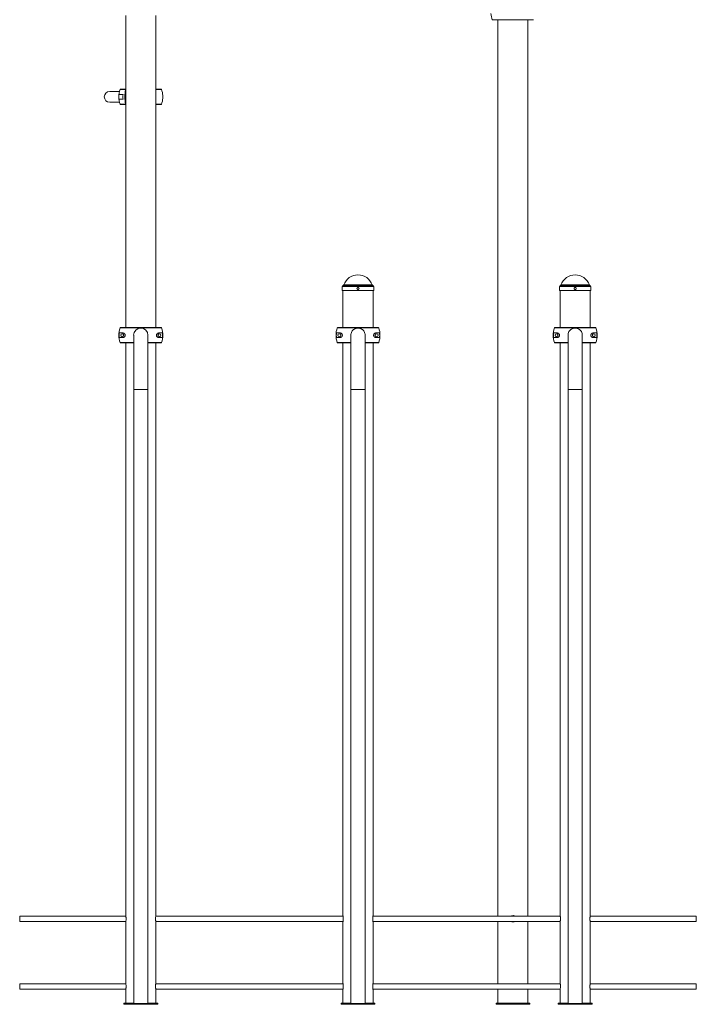
# Paper-space layout '_Справа' of a CAD drawing. Units: millimetres. Extents: x -1300 to 3642, y -2883 to 1744.
# Drawn here: x 1642 to 3642, y -2883 to 29 of the extents above; entities that cross this region are included whole.
import ezdxf

# ---------------------------------------------------------------- set-up
doc = ezdxf.new("R2010")
doc.units = ezdxf.units.MM

psp = doc.layouts.new('_Справа')

# ---------------------------------------------------------------- linework, layer by layer
at = {"color": 7, "linetype": 'Continuous', "lineweight": 15}
for p, q in [((1955.5, 41.2), (1955.5, -881.9)), ((2044.5, -881.9), (2044.5, 41.2)), ((3160.3, 28.2), (3039.7, 28.2)), ((3055.5, 28.2), (3055.5, -2622.3)), ((3144.5, -2622.3), (3144.5, 28.2)), ((1937, -183.3), (1908, -183.3)), ((1947.5, -192.5), (1936.3, -192.5)), ((1939.7, -176.8), (1955.5, -176.8)), ((2044.5, -176.8), (2060.3, -176.8)), ((1908, -215.3), (1937, -215.3)), ((1936.3, -206), (1947.5, -206)), ((1955.5, -221.8), (1939.7, -221.8)), ((2060.3, -221.8), (2044.5, -221.8)), ((2595.5, -760.3), (2595.5, -772.3)), ((2688.5, -772.3), (2595.5, -772.3)), ((2597.5, -772.3), (2597.5, -881.9)), ((2686.5, -881.9), (2686.5, -772.3)), ((2688.5, -772.3), (2688.5, -760.3)), ((3237.5, -760.3), (3237.5, -772.3)), ((3330.5, -772.3), (3237.5, -772.3)), ((3239.5, -772.3), (3239.5, -881.9)), ((3328.5, -881.9), (3328.5, -772.3)), ((3330.5, -772.3), (3330.5, -760.3)), ((1947, -897.7), (1936.2, -897.7)), ((2061.2, -882.6), (1938.8, -882.6)), ((1939.8, -881.9), (2060.2, -881.9)), ((2063.8, -897.7), (2053, -897.7)), ((2589, -897.7), (2578.2, -897.7)), ((2703.2, -882.6), (2580.8, -882.6)), ((2581.8, -881.9), (2702.2, -881.9)), ((2705.8, -897.7), (2695, -897.7)), ((3231, -897.7), (3220.2, -897.7)), ((3345.2, -882.6), (3222.8, -882.6)), ((3223.8, -881.9), (3344.2, -881.9)), ((3347.8, -897.7), (3337, -897.7)), ((1936.2, -911.2), (1947, -911.2)), ((1978.9, -926.9), (1939.8, -926.9)), ((1955.5, -926.9), (1955.5, -2621)), ((1978.9, -904.4), (1978.9, -2881.3)), ((2021.2, -2881.3), (2021.2, -904.4)), ((2060.2, -926.9), (2021.2, -926.9)), ((2044.5, -2621.1), (2044.5, -926.9)), ((2053, -911.2), (2063.8, -911.2)), ((2578.2, -911.2), (2589, -911.2)), ((2620.8, -926.9), (2581.8, -926.9)), ((2597.5, -926.9), (2597.5, -2621.1)), ((2620.8, -904.4), (2620.8, -2881.3)), ((2663.1, -2881.3), (2663.1, -904.4)), ((2702.2, -926.9), (2663.1, -926.9)), ((2686.5, -2621), (2686.5, -926.9)), ((2695, -911.2), (2705.8, -911.2)), ((3220.2, -911.2), (3231, -911.2)), ((3262.8, -926.9), (3223.8, -926.9)), ((3239.5, -926.9), (3239.5, -2621.1)), ((3262.8, -904.4), (3262.8, -2881.3)), ((3305.1, -2881.3), (3305.1, -904.4)), ((3344.2, -926.9), (3305.1, -926.9)), ((3328.5, -2621), (3328.5, -926.9)), ((3337, -911.2), (3347.8, -911.2)), ((1955.7, -2622.3), (1642, -2622.3)), ((1642, -2622.3), (1642, -2638.3)), ((1642, -2638.3), (1955.7, -2638.3)), ((1955.5, -2639.4), (1955.5, -2821)), ((2597.7, -2622.3), (2044.3, -2622.3)), ((2044.3, -2638.3), (2597.7, -2638.3)), ((2044.5, -2622.3), (2044.5, -2621.2)), ((2044.5, -2821.1), (2044.5, -2638.3)), ((2597.5, -2639.5), (2597.5, -2821.1)), ((3239.7, -2622.3), (2686.3, -2622.3)), ((2686.3, -2638.3), (3239.7, -2638.3)), ((2686.5, -2821), (2686.5, -2639.4)), ((3055.5, -2638.3), (3055.5, -2821)), ((3144.5, -2821), (3144.5, -2638.3)), ((3239.5, -2639.5), (3239.5, -2821.1)), ((3642, -2622.3), (3328.3, -2622.3)), ((3328.3, -2638.3), (3642, -2638.3)), ((3328.5, -2821), (3328.5, -2639.4)), ((3642, -2622.3), (3642, -2638.3)), ((1955.7, -2822.3), (1642, -2822.3)), ((1642, -2822.3), (1642, -2838.3)), ((2597.7, -2822.3), (2044.3, -2822.3)), ((3239.7, -2822.3), (2686.3, -2822.3)), ((3642, -2822.3), (3328.3, -2822.3)), ((3642, -2822.3), (3642, -2838.3)), ((1642, -2838.3), (1955.7, -2838.3)), ((1955.5, -2839.4), (1955.5, -2880.3)), ((2044.3, -2838.3), (2597.7, -2838.3)), ((2044.5, -2880.3), (2044.5, -2839.5)), ((2597.5, -2839.5), (2597.5, -2880.3)), ((2686.3, -2838.3), (3239.7, -2838.3)), ((2686.5, -2880.3), (2686.5, -2839.4)), ((3055.5, -2839.4), (3055.5, -2880.3)), ((3144.5, -2880.3), (3144.5, -2839.4)), ((3239.5, -2839.5), (3239.5, -2880.3)), ((3328.3, -2838.3), (3642, -2838.3)), ((3328.5, -2880.3), (3328.5, -2839.4)), ((1950, -2880.3), (1950, -2883.3)), ((1950, -2880.3), (1978.9, -2880.3)), ((1975, -2883.3), (1975, -2881.3)), ((2025, -2881.3), (1975, -2881.3)), ((2021.2, -2880.3), (2050, -2880.3)), ((2025, -2883.3), (2025, -2881.3)), ((2050, -2880.3), (2050, -2883.3)), ((2592, -2880.3), (2592, -2883.3)), ((2592, -2880.3), (2620.8, -2880.3)), ((2617, -2883.3), (2617, -2881.3)), ((2667, -2881.3), (2617, -2881.3)), ((2663.1, -2880.3), (2692, -2880.3)), ((2667, -2883.3), (2667, -2881.3)), ((2692, -2880.3), (2692, -2883.3)), ((3050, -2880.3), (3050, -2883.3)), ((3050, -2880.3), (3150, -2880.3)), ((3150, -2880.3), (3150, -2883.3)), ((3234, -2880.3), (3234, -2883.3)), ((3234, -2880.3), (3262.8, -2880.3)), ((3259, -2883.3), (3259, -2881.3)), ((3309, -2881.3), (3259, -2881.3)), ((3305.1, -2880.3), (3334, -2880.3)), ((3309, -2883.3), (3309, -2881.3)), ((3334, -2880.3), (3334, -2883.3)), ((2050, -2883.3), (1950, -2883.3)), ((2692, -2883.3), (2592, -2883.3)), ((3050, -2883.3), (3150, -2883.3)), ((3334, -2883.3), (3234, -2883.3))]:
    psp.add_line(p, q, dxfattribs=at)
at = {"color": 8, "linetype": 'Continuous', "lineweight": 15}
for p, q in [((3038.8, 28.9), (3141.9, 28.9)), ((3144.7, 28.9), (3161.2, 28.9)), ((1955.3, -177.4), (1938.8, -177.4)), ((2061.2, -177.4), (2044.5, -177.4)), ((1938.8, -221.1), (1955.3, -221.1)), ((2044.5, -221.1), (2061.2, -221.1)), ((2685.6, -756.8), (2598.4, -756.8)), ((2684.1, -755.5), (2599.9, -755.5)), ((3327.6, -756.8), (3240.4, -756.8)), ((3326.1, -755.5), (3241.9, -755.5)), ((2688.5, -760.3), (2595.5, -760.3)), ((3330.5, -760.3), (3237.5, -760.3)), ((1938.8, -926.2), (1978.9, -926.2)), ((2021.2, -926.2), (2061.2, -926.2)), ((2580.8, -926.2), (2620.8, -926.2)), ((2663.1, -926.2), (2703.2, -926.2)), ((3222.8, -926.2), (3262.8, -926.2)), ((3305.1, -926.2), (3345.2, -926.2)), ((1978.9, -1064.4), (2021.2, -1064.4)), ((2620.8, -1064.4), (2663.1, -1064.4)), ((3262.8, -1064.4), (3305.1, -1064.4))]:
    psp.add_line(p, q, dxfattribs=at)
at = {"color": 7, "linetype": 'Continuous', "lineweight": 15, "flags": 128}
for points in [[(2620.8, -904.4), (2621, -901.6), (2621.6, -898.9), (2622.5, -896.3), (2623.7, -893.8), (2625.2, -891.5), (2627, -889.4), (2629.1, -887.6), (2631.4, -886.1), (2633.9, -884.9), (2636.5, -884), (2639.2, -883.4), (2642, -883.3), (2644.8, -883.4), (2647.5, -884), (2650.1, -884.9), (2652.6, -886.1), (2654.9, -887.6), (2657, -889.4), (2658.8, -891.5), (2660.3, -893.8), (2661.5, -896.3), (2662.4, -898.9), (2663, -901.6), (2663.1, -904.4), (2663.1, -904.4)], [(3262.8, -904.4), (3263, -901.6), (3263.6, -898.9), (3264.5, -896.3), (3265.7, -893.8), (3267.2, -891.5), (3269, -889.4), (3271.1, -887.6), (3273.4, -886.1), (3275.9, -884.9), (3278.5, -884), (3281.2, -883.4), (3284, -883.3), (3286.8, -883.4), (3289.5, -884), (3292.1, -884.9), (3294.6, -886.1), (3296.9, -887.6), (3299, -889.4), (3300.8, -891.5), (3302.3, -893.8), (3303.5, -896.3), (3304.4, -898.9), (3305, -901.6), (3305.1, -904.4), (3305.1, -904.4)]]:
    psp.add_lwpolyline(points, dxfattribs=at)
at = {"color": 7, "linetype": 'Continuous', "lineweight": 15}
for centre in [(1945, -904.4), (2055, -904.4), (2587, -904.4), (2697, -904.4), (3229, -904.4), (3339, -904.4)]:
    psp.add_circle(centre, 4.5, dxfattribs=at)
for centre, radius, start, end in [((3100, 50.7), 65, 183.4732, 199.6296), ((3039.7, 29.2), 1, 199.6296, 270), ((3160.3, 29.2), 1, 270, 340.3704), ((1908, -199.3), 16, 90, 270), ((2000, -199.3), 65, 160.3704, 199.6296), ((1939.7, -177.8), 1, 90, 160.3704), ((2037.8, -199.3), 90.6, 175.7259, 184.2741), ((2042.9, -199.3), 90.3, 166.0016, 193.9984), ((2060.3, -177.8), 1, 19.6296, 90), ((2000, -199.3), 65, 3.4539, 19.6296), ((2000, -199.3), 65, 340.3704, 356.4725), ((1939.7, -220.8), 1, 199.6296, 270), ((2060.3, -220.8), 1, 270, 340.3704), ((2642, -770.4), 44.6, 19.5195, 160.4805), ((3284, -770.4), 44.6, 19.5195, 160.4805), ((2599, -760.3), 3.5, 100, 180), ((2598, -754.8), 2, 280, 340.4805), ((2686, -754.8), 2, 199.5195, 260), ((2685, -760.3), 3.5, 360, 80), ((3241, -760.3), 3.5, 100, 180), ((3240, -754.8), 2, 280, 340.4805), ((3328, -754.8), 2, 199.5195, 260), ((3327, -760.3), 3.5, 360, 80), ((2000, -904.4), 65, 160.3608, 199.6392), ((2000, -904.4), 64.1, 173.9597, 186.0403), ((2000, -904.4), 21.2, 0, 180), ((2000, -904.4), 65, 340.3608, 19.6392), ((2000, -904.4), 64.1, 353.9597, 6.0403), ((2642, -904.4), 65, 160.3608, 199.6392), ((2642, -904.4), 64.1, 173.9597, 186.0403), ((2642, -904.4), 65, 340.3608, 19.6392), ((2642, -904.4), 64.1, 353.9597, 6.0403), ((3284, -904.4), 65, 160.3608, 199.6392), ((3284, -904.4), 64.1, 173.9597, 186.0403), ((3284, -904.4), 65, 340.3608, 19.6392), ((3284, -904.4), 64.1, 353.9597, 6.0403)]:
    psp.add_arc(centre, radius, start, end, dxfattribs=at)
at = {"color": 8, "linetype": 'Continuous', "lineweight": 15}
psp.add_arc((1908, -199.3), 16, 90, 270, dxfattribs=at)
at = {"color": 7, "linetype": 'Continuous', "lineweight": 15}
for points, knots in [([(3141.9, 28.9), (3141.8, 28.7), (3141.7, 28.6), (3141.5, 28.3), (3141.3, 28.2), (3141.2, 28.2)], [0, 0, 0, 0, 0.5, 0.5, 1, 1, 1, 1]), ([(3144, 28.2), (3144.2, 28.2), (3144.3, 28.3), (3144.5, 28.5), (3144.6, 28.7), (3144.7, 28.9)], [0, 0, 0, 0, 0.5, 0.5, 1, 1, 1, 1]), ([(1936.3, -192.5), (1936.1, -192.5), (1936, -192.6), (1935.7, -192.9), (1935.6, -193.1), (1935.5, -193.4), (1935.4, -193.6), (1935.3, -194.1), (1935.3, -194.4), (1935.2, -195.1), (1935.1, -195.5), (1935.1, -196.2), (1935.1, -196.5), (1935, -197), (1935, -197.2), (1935, -197.8), (1935, -198.1), (1935, -198.6), (1935, -198.9), (1935, -199.5), (1935, -199.8), (1935, -200.4), (1935, -200.7), (1935, -201.2), (1935, -201.5), (1935.1, -202), (1935.1, -202.3), (1935.1, -202.9), (1935.2, -203.3), (1935.2, -203.9), (1935.3, -204), (1935.3, -204.3), (1935.3, -204.5), (1935.4, -204.8), (1935.5, -205.1), (1935.6, -205.4), (1935.7, -205.6), (1936, -205.9), (1936.1, -206), (1936.3, -206)], [0, 0, 0, 0, 0.125, 0.125, 0.1875, 0.1875, 0.25, 0.25, 0.3125, 0.3125, 0.375, 0.375, 0.40625, 0.40625, 0.4375, 0.4375, 0.46875, 0.46875, 0.5, 0.5, 0.53125, 0.53125, 0.5625, 0.5625, 0.59375, 0.59375, 0.625, 0.625, 0.6875, 0.6875, 0.71875, 0.71875, 0.75, 0.75, 0.8125, 0.8125, 0.875, 0.875, 1, 1, 1, 1]), ([(1955.5, -177), (1955.5, -177.1), (1955.4, -177.2), (1955.3, -177.3), (1955.3, -177.4)], [0, 0, 0, 0, 0.533418, 1, 1, 1, 1]), ([(2064.9, -195.3), (2064.9, -195.8), (2065, -197), (2065, -199.3), (2065, -201.6), (2064.9, -202.7), (2064.9, -203.2)], [0, 0, 0, 0, 0.208038, 0.516142, 0.781913, 1, 1, 1, 1]), ([(1955.3, -221.1), (1955.3, -221.2), (1955.4, -221.3), (1955.5, -221.4), (1955.5, -221.5)], [0, 0, 0, 0, 0.730554, 1, 1, 1, 1]), ([(2639, -766.6), (2639, -766.1), (2639, -765.9), (2639.1, -765.5), (2639.2, -765.3), (2639.3, -764.9), (2639.4, -764.7), (2639.6, -764.4), (2639.7, -764.3), (2640, -764), (2640.2, -763.9), (2640.5, -763.6), (2640.7, -763.6), (2641, -763.4), (2641.2, -763.3), (2641.6, -763.3), (2641.8, -763.3), (2642.2, -763.3), (2642.4, -763.3), (2642.8, -763.3), (2643, -763.4), (2643.3, -763.6), (2643.5, -763.6), (2643.8, -763.9), (2644, -764), (2644.3, -764.3), (2644.4, -764.4), (2644.6, -764.7), (2644.7, -764.9), (2644.8, -765.3), (2644.9, -765.5), (2645, -765.9), (2645, -766.1), (2645, -766.4), (2645, -766.6), (2644.9, -767), (2644.8, -767.2), (2644.7, -767.6), (2644.6, -767.8), (2644.4, -768.1), (2644.3, -768.2), (2644, -768.5), (2643.8, -768.6), (2643.5, -768.9), (2643.3, -768.9), (2643, -769.1), (2642.8, -769.2), (2642.4, -769.2), (2642.2, -769.3), (2641.8, -769.3), (2641.6, -769.2), (2641.2, -769.2), (2641, -769.1), (2640.7, -768.9), (2640.5, -768.9), (2640.2, -768.6), (2640, -768.5), (2639.7, -768.2), (2639.6, -768.1), (2639.4, -767.8), (2639.3, -767.6), (2639.1, -767), (2639, -766.6), (2639, -766.1)], [-0.0625, -0.0625, 0, 0, 0.03125, 0.03125, 0.0625, 0.0625, 0.09375, 0.09375, 0.125, 0.125, 0.15625, 0.15625, 0.1875, 0.1875, 0.21875, 0.21875, 0.25, 0.25, 0.28125, 0.28125, 0.3125, 0.3125, 0.34375, 0.34375, 0.375, 0.375, 0.40625, 0.40625, 0.4375, 0.4375, 0.46875, 0.46875, 0.5, 0.5, 0.53125, 0.53125, 0.5625, 0.5625, 0.59375, 0.59375, 0.625, 0.625, 0.65625, 0.65625, 0.6875, 0.6875, 0.71875, 0.71875, 0.75, 0.75, 0.78125, 0.78125, 0.8125, 0.8125, 0.84375, 0.84375, 0.875, 0.875, 0.90625, 0.90625, 0.9375, 0.9375, 1, 1, 1.03125, 1.03125]), ([(3281, -766.6), (3281, -766.1), (3281, -765.9), (3281.1, -765.5), (3281.2, -765.3), (3281.3, -764.9), (3281.4, -764.7), (3281.6, -764.4), (3281.7, -764.3), (3282, -764), (3282.2, -763.9), (3282.5, -763.6), (3282.7, -763.6), (3283, -763.4), (3283.2, -763.3), (3283.6, -763.3), (3283.8, -763.3), (3284.2, -763.3), (3284.4, -763.3), (3284.8, -763.3), (3285, -763.4), (3285.3, -763.6), (3285.5, -763.6), (3285.8, -763.9), (3286, -764), (3286.3, -764.3), (3286.4, -764.4), (3286.6, -764.7), (3286.7, -764.9), (3286.8, -765.3), (3286.9, -765.5), (3287, -765.9), (3287, -766.1), (3287, -766.4), (3287, -766.6), (3286.9, -767), (3286.8, -767.2), (3286.7, -767.6), (3286.6, -767.8), (3286.4, -768.1), (3286.3, -768.2), (3286, -768.5), (3285.8, -768.6), (3285.5, -768.9), (3285.3, -768.9), (3285, -769.1), (3284.8, -769.2), (3284.4, -769.2), (3284.2, -769.3), (3283.8, -769.3), (3283.6, -769.2), (3283.2, -769.2), (3283, -769.1), (3282.7, -768.9), (3282.5, -768.9), (3282.2, -768.6), (3282, -768.5), (3281.7, -768.2), (3281.6, -768.1), (3281.4, -767.8), (3281.3, -767.6), (3281.1, -767), (3281, -766.6), (3281, -766.1)], [-0.0625, -0.0625, 0, 0, 0.03125, 0.03125, 0.0625, 0.0625, 0.09375, 0.09375, 0.125, 0.125, 0.15625, 0.15625, 0.1875, 0.1875, 0.21875, 0.21875, 0.25, 0.25, 0.28125, 0.28125, 0.3125, 0.3125, 0.34375, 0.34375, 0.375, 0.375, 0.40625, 0.40625, 0.4375, 0.4375, 0.46875, 0.46875, 0.5, 0.5, 0.53125, 0.53125, 0.5625, 0.5625, 0.59375, 0.59375, 0.625, 0.625, 0.65625, 0.65625, 0.6875, 0.6875, 0.71875, 0.71875, 0.75, 0.75, 0.78125, 0.78125, 0.8125, 0.8125, 0.84375, 0.84375, 0.875, 0.875, 0.90625, 0.90625, 0.9375, 0.9375, 1, 1, 1.03125, 1.03125]), ([(1938.8, -882.6), (1938.9, -882.4), (1939, -882.2), (1939.3, -882), (1939.5, -881.9), (1939.8, -881.9)], [0, 0, 0, 0, 0.5, 0.5, 1, 1, 1, 1]), ([(1947, -911.2), (1947.7, -911.2), (1948.4, -911.1), (1949.4, -910.7), (1949.7, -910.6), (1950.4, -910.2), (1950.8, -910), (1951.4, -909.5), (1951.8, -909.2), (1952.4, -908.5), (1952.7, -908.1), (1953, -907.4), (1953.1, -907.2), (1953.4, -906.7), (1953.4, -906.4), (1953.6, -905.9), (1953.6, -905.6), (1953.7, -905), (1953.7, -904.7), (1953.8, -904.1), (1953.7, -903.8), (1953.7, -903.2), (1953.6, -903), (1953.5, -902.4), (1953.4, -902.1), (1953.2, -901.6), (1953.1, -901.4), (1952.7, -900.7), (1952.4, -900.3), (1951.9, -899.8), (1951.8, -899.6), (1951.5, -899.3), (1951.3, -899.2), (1950.8, -898.8), (1950.5, -898.6), (1949.8, -898.2), (1949.4, -898.1), (1948.4, -897.8), (1947.7, -897.7), (1947, -897.7)], [0, 0, 0, 0, 0.125, 0.125, 0.1875, 0.1875, 0.25, 0.25, 0.3125, 0.3125, 0.375, 0.375, 0.40625, 0.40625, 0.4375, 0.4375, 0.46875, 0.46875, 0.5, 0.5, 0.53125, 0.53125, 0.5625, 0.5625, 0.59375, 0.59375, 0.625, 0.625, 0.6875, 0.6875, 0.71875, 0.71875, 0.75, 0.75, 0.8125, 0.8125, 0.875, 0.875, 1, 1, 1, 1]), ([(2053, -897.7), (2052.3, -897.7), (2051.6, -897.8), (2050.6, -898.1), (2050.3, -898.2), (2049.6, -898.6), (2049.2, -898.8), (2048.6, -899.3), (2048.2, -899.6), (2047.6, -900.3), (2047.3, -900.7), (2047, -901.4), (2046.9, -901.6), (2046.6, -902.1), (2046.6, -902.4), (2046.4, -902.9), (2046.4, -903.2), (2046.3, -903.8), (2046.3, -904.1), (2046.2, -904.7), (2046.3, -905), (2046.3, -905.6), (2046.4, -905.8), (2046.5, -906.4), (2046.6, -906.7), (2046.8, -907.2), (2046.9, -907.4), (2047.3, -908.1), (2047.6, -908.5), (2048.1, -909), (2048.2, -909.2), (2048.5, -909.5), (2048.7, -909.6), (2049.2, -910), (2049.5, -910.2), (2050.2, -910.6), (2050.6, -910.7), (2051.6, -911.1), (2052.3, -911.2), (2053, -911.2)], [0, 0, 0, 0, 0.125, 0.125, 0.1875, 0.1875, 0.25, 0.25, 0.3125, 0.3125, 0.375, 0.375, 0.40625, 0.40625, 0.4375, 0.4375, 0.46875, 0.46875, 0.5, 0.5, 0.53125, 0.53125, 0.5625, 0.5625, 0.59375, 0.59375, 0.625, 0.625, 0.6875, 0.6875, 0.71875, 0.71875, 0.75, 0.75, 0.8125, 0.8125, 0.875, 0.875, 1, 1, 1, 1]), ([(2060.2, -881.9), (2060.5, -881.9), (2060.7, -882), (2061, -882.2), (2061.1, -882.4), (2061.2, -882.6)], [0, 0, 0, 0, 0.5, 0.5, 1, 1, 1, 1]), ([(2580.8, -882.6), (2580.9, -882.4), (2581, -882.2), (2581.3, -882), (2581.5, -881.9), (2581.8, -881.9)], [0, 0, 0, 0, 0.5, 0.5, 1, 1, 1, 1]), ([(2589, -911.2), (2589.7, -911.2), (2590.4, -911.1), (2591.4, -910.7), (2591.7, -910.6), (2592.4, -910.2), (2592.8, -910), (2593.4, -909.5), (2593.8, -909.2), (2594.4, -908.5), (2594.7, -908.1), (2595, -907.4), (2595.1, -907.2), (2595.4, -906.7), (2595.4, -906.4), (2595.6, -905.9), (2595.6, -905.6), (2595.7, -905), (2595.7, -904.7), (2595.8, -904.1), (2595.7, -903.8), (2595.7, -903.2), (2595.6, -903), (2595.5, -902.4), (2595.4, -902.1), (2595.2, -901.6), (2595.1, -901.4), (2594.7, -900.7), (2594.4, -900.3), (2593.9, -899.8), (2593.8, -899.6), (2593.5, -899.3), (2593.3, -899.2), (2592.8, -898.8), (2592.5, -898.6), (2591.8, -898.2), (2591.4, -898.1), (2590.4, -897.8), (2589.7, -897.7), (2589, -897.7)], [0, 0, 0, 0, 0.125, 0.125, 0.1875, 0.1875, 0.25, 0.25, 0.3125, 0.3125, 0.375, 0.375, 0.40625, 0.40625, 0.4375, 0.4375, 0.46875, 0.46875, 0.5, 0.5, 0.53125, 0.53125, 0.5625, 0.5625, 0.59375, 0.59375, 0.625, 0.625, 0.6875, 0.6875, 0.71875, 0.71875, 0.75, 0.75, 0.8125, 0.8125, 0.875, 0.875, 1, 1, 1, 1]), ([(2695, -897.7), (2694.3, -897.7), (2693.6, -897.8), (2692.6, -898.1), (2692.3, -898.2), (2691.6, -898.6), (2691.2, -898.8), (2690.6, -899.3), (2690.2, -899.6), (2689.6, -900.3), (2689.3, -900.7), (2689, -901.4), (2688.9, -901.6), (2688.6, -902.1), (2688.6, -902.4), (2688.4, -902.9), (2688.4, -903.2), (2688.3, -903.8), (2688.3, -904.1), (2688.2, -904.7), (2688.3, -905), (2688.3, -905.6), (2688.4, -905.8), (2688.5, -906.4), (2688.6, -906.7), (2688.8, -907.2), (2688.9, -907.4), (2689.3, -908.1), (2689.6, -908.5), (2690.1, -909), (2690.2, -909.2), (2690.5, -909.5), (2690.7, -909.6), (2691.2, -910), (2691.5, -910.2), (2692.2, -910.6), (2692.6, -910.7), (2693.6, -911.1), (2694.3, -911.2), (2695, -911.2)], [0, 0, 0, 0, 0.125, 0.125, 0.1875, 0.1875, 0.25, 0.25, 0.3125, 0.3125, 0.375, 0.375, 0.40625, 0.40625, 0.4375, 0.4375, 0.46875, 0.46875, 0.5, 0.5, 0.53125, 0.53125, 0.5625, 0.5625, 0.59375, 0.59375, 0.625, 0.625, 0.6875, 0.6875, 0.71875, 0.71875, 0.75, 0.75, 0.8125, 0.8125, 0.875, 0.875, 1, 1, 1, 1]), ([(2702.2, -881.9), (2702.5, -881.9), (2702.7, -882), (2703, -882.2), (2703.1, -882.4), (2703.2, -882.6)], [0, 0, 0, 0, 0.5, 0.5, 1, 1, 1, 1]), ([(3222.8, -882.6), (3222.9, -882.4), (3223, -882.2), (3223.3, -882), (3223.5, -881.9), (3223.8, -881.9)], [0, 0, 0, 0, 0.5, 0.5, 1, 1, 1, 1]), ([(3231, -911.2), (3231.7, -911.2), (3232.4, -911.1), (3233.4, -910.7), (3233.7, -910.6), (3234.4, -910.2), (3234.8, -910), (3235.4, -909.5), (3235.8, -909.2), (3236.4, -908.5), (3236.7, -908.1), (3237, -907.4), (3237.1, -907.2), (3237.4, -906.7), (3237.4, -906.4), (3237.6, -905.9), (3237.6, -905.6), (3237.7, -905), (3237.7, -904.7), (3237.8, -904.1), (3237.7, -903.8), (3237.7, -903.2), (3237.6, -903), (3237.5, -902.4), (3237.4, -902.1), (3237.2, -901.6), (3237.1, -901.4), (3236.7, -900.7), (3236.4, -900.3), (3235.9, -899.8), (3235.8, -899.6), (3235.5, -899.3), (3235.3, -899.2), (3234.8, -898.8), (3234.5, -898.6), (3233.8, -898.2), (3233.4, -898.1), (3232.4, -897.8), (3231.7, -897.7), (3231, -897.7)], [0, 0, 0, 0, 0.125, 0.125, 0.1875, 0.1875, 0.25, 0.25, 0.3125, 0.3125, 0.375, 0.375, 0.40625, 0.40625, 0.4375, 0.4375, 0.46875, 0.46875, 0.5, 0.5, 0.53125, 0.53125, 0.5625, 0.5625, 0.59375, 0.59375, 0.625, 0.625, 0.6875, 0.6875, 0.71875, 0.71875, 0.75, 0.75, 0.8125, 0.8125, 0.875, 0.875, 1, 1, 1, 1]), ([(3337, -897.7), (3336.3, -897.7), (3335.6, -897.8), (3334.6, -898.1), (3334.3, -898.2), (3333.6, -898.6), (3333.2, -898.8), (3332.6, -899.3), (3332.2, -899.6), (3331.6, -900.3), (3331.3, -900.7), (3331, -901.4), (3330.9, -901.6), (3330.6, -902.1), (3330.6, -902.4), (3330.4, -902.9), (3330.4, -903.2), (3330.3, -903.8), (3330.3, -904.1), (3330.2, -904.7), (3330.3, -905), (3330.3, -905.6), (3330.4, -905.8), (3330.5, -906.4), (3330.6, -906.7), (3330.8, -907.2), (3330.9, -907.4), (3331.3, -908.1), (3331.6, -908.5), (3332.1, -909), (3332.2, -909.2), (3332.5, -909.5), (3332.7, -909.6), (3333.2, -910), (3333.5, -910.2), (3334.2, -910.6), (3334.6, -910.7), (3335.6, -911.1), (3336.3, -911.2), (3337, -911.2)], [0, 0, 0, 0, 0.125, 0.125, 0.1875, 0.1875, 0.25, 0.25, 0.3125, 0.3125, 0.375, 0.375, 0.40625, 0.40625, 0.4375, 0.4375, 0.46875, 0.46875, 0.5, 0.5, 0.53125, 0.53125, 0.5625, 0.5625, 0.59375, 0.59375, 0.625, 0.625, 0.6875, 0.6875, 0.71875, 0.71875, 0.75, 0.75, 0.8125, 0.8125, 0.875, 0.875, 1, 1, 1, 1]), ([(3344.2, -881.9), (3344.5, -881.9), (3344.7, -882), (3345, -882.2), (3345.1, -882.4), (3345.2, -882.6)], [0, 0, 0, 0, 0.5, 0.5, 1, 1, 1, 1]), ([(1939.8, -926.9), (1939.5, -926.9), (1939.3, -926.8), (1939, -926.6), (1938.9, -926.4), (1938.8, -926.2)], [0, 0, 0, 0, 0.5, 0.5, 1, 1, 1, 1]), ([(2061.2, -926.2), (2061.1, -926.4), (2061, -926.6), (2060.7, -926.8), (2060.5, -926.9), (2060.2, -926.9)], [0, 0, 0, 0, 0.5, 0.5, 1, 1, 1, 1]), ([(2581.8, -926.9), (2581.5, -926.9), (2581.3, -926.8), (2581, -926.6), (2580.9, -926.4), (2580.8, -926.2)], [0, 0, 0, 0, 0.5, 0.5, 1, 1, 1, 1]), ([(2703.2, -926.2), (2703.1, -926.4), (2703, -926.6), (2702.7, -926.8), (2702.5, -926.9), (2702.2, -926.9)], [0, 0, 0, 0, 0.5, 0.5, 1, 1, 1, 1]), ([(3223.8, -926.9), (3223.5, -926.9), (3223.3, -926.8), (3223, -926.6), (3222.9, -926.4), (3222.8, -926.2)], [0, 0, 0, 0, 0.5, 0.5, 1, 1, 1, 1]), ([(3345.2, -926.2), (3345.1, -926.4), (3345, -926.6), (3344.7, -926.8), (3344.5, -926.9), (3344.2, -926.9)], [0, 0, 0, 0, 0.5, 0.5, 1, 1, 1, 1]), ([(2686.5, -2639.4), (2686.5, -2639.4), (2686.5, -2639.6), (2686.3, -2638.7), (2686, -2637), (2685.7, -2634.5), (2685.5, -2631.5), (2685.5, -2628.3), (2685.8, -2625.4), (2686.1, -2623), (2686.4, -2621.5), (2686.5, -2620.9), (2686.5, -2621), (2686.5, -2621)], [0, 0, 0, 0, 0.0336987, 0.138679, 0.2443831, 0.3520708, 0.4600001, 0.5659336, 0.6707757, 0.7770987, 0.8851815, 0.9925898, 1, 1, 1, 1]), ([(3328.5, -2639.4), (3328.5, -2639.4), (3328.5, -2639.6), (3328.3, -2638.7), (3328, -2637), (3327.7, -2634.5), (3327.5, -2631.5), (3327.5, -2628.3), (3327.8, -2625.4), (3328.1, -2623), (3328.4, -2621.5), (3328.5, -2620.9), (3328.5, -2621), (3328.5, -2621)], [0, 0, 0, 0, 0.033699, 0.138679, 0.244383, 0.352071, 0.46, 0.565934, 0.670776, 0.777099, 0.885181, 0.99259, 1, 1, 1, 1]), ([(1955.5, -2621), (1955.5, -2621.1), (1955.6, -2621.3), (1955.8, -2622.7), (1956.2, -2625), (1956.4, -2627.6), (1956.5, -2629.5), (1956.5, -2630.2)], [0, 0, 0, 0, 0.195999, 0.4063012, 0.6202694, 0.8366569, 1, 1, 1, 1]), ([(1956.5, -2630.2), (1956.5, -2631.3), (1956.4, -2633.3), (1956.1, -2636.1), (1955.8, -2638.2), (1955.5, -2639.4), (1955.5, -2639.4), (1955.5, -2639.4)], [0, 0, 0, 0, 0.211665, 0.423219, 0.637667, 0.8541, 1, 1, 1, 1]), ([(2044.5, -2639.5), (2044.5, -2639.4), (2044.4, -2639.2), (2044.1, -2637.6), (2043.8, -2635.3), (2043.5, -2632.4), (2043.5, -2629.3), (2043.7, -2626.3), (2044, -2623.7), (2044.3, -2621.9), (2044.5, -2621), (2044.5, -2621.1), (2044.5, -2621.1)], [0, 0, 0, 0, 0.105815, 0.211577, 0.318719, 0.4269, 0.533541, 0.638453, 0.744145, 0.851888, 0.959801, 1, 1, 1, 1]), ([(2597.5, -2621.1), (2597.5, -2621.1), (2597.5, -2620.9), (2597.7, -2621.8), (2598, -2623.5), (2598.3, -2626), (2598.5, -2629), (2598.5, -2632.2), (2598.2, -2635.1), (2597.9, -2637.5), (2597.6, -2639), (2597.5, -2639.6), (2597.5, -2639.5), (2597.5, -2639.5)], [0, 0, 0, 0, 0.033699, 0.138679, 0.244383, 0.352071, 0.46, 0.565934, 0.670776, 0.777099, 0.885181, 0.99259, 1, 1, 1, 1]), ([(3095.5, -2622.3), (3095.6, -2622.2), (3096.5, -2621.4), (3098.8, -2621), (3101.9, -2621), (3103.7, -2621.8), (3104.6, -2622.3)], [0, 0, 0, 0, 0.046986, 0.374755, 0.696611, 1, 1, 1, 1]), ([(3100, -2639.5), (3099, -2639.4), (3097.4, -2639.3), (3096.1, -2638.5), (3095.6, -2638.3)], [0, 0, 0, 0, 0.6637506, 1, 1, 1, 1]), ([(3098.9, -2639.3), (3099.6, -2639.5), (3100.5, -2639.6), (3101.3, -2639.4), (3101.5, -2639.3)], [0, 0, 0, 0, 0.793746, 1, 1, 1, 1]), ([(3104.4, -2638.3), (3103.8, -2638.6), (3102.4, -2639.4), (3100.8, -2639.5), (3100, -2639.5)], [0, 0, 0, 0, 0.491825, 1, 1, 1, 1]), ([(3239.5, -2621.1), (3239.5, -2621.1), (3239.5, -2620.9), (3239.7, -2621.8), (3240, -2623.5), (3240.3, -2626), (3240.5, -2629), (3240.5, -2632.2), (3240.2, -2635.1), (3239.9, -2637.5), (3239.6, -2639), (3239.5, -2639.6), (3239.5, -2639.5), (3239.5, -2639.5)], [0, 0, 0, 0, 0.0336987, 0.138679, 0.2443831, 0.3520708, 0.4600001, 0.5659336, 0.6707757, 0.7770987, 0.8851815, 0.9925898, 1, 1, 1, 1]), ([(1955.5, -2821), (1955.5, -2821.1), (1955.6, -2821.3), (1955.8, -2822.7), (1956.2, -2825), (1956.4, -2827.6), (1956.5, -2829.5), (1956.5, -2830.2)], [0, 0, 0, 0, 0.195999, 0.4063012, 0.6202694, 0.8366569, 1, 1, 1, 1]), ([(2044.5, -2839.5), (2044.5, -2839.4), (2044.4, -2839.2), (2044.1, -2837.6), (2043.8, -2835.3), (2043.5, -2832.4), (2043.5, -2829.3), (2043.7, -2826.3), (2044, -2823.7), (2044.3, -2821.9), (2044.5, -2821), (2044.5, -2821.1), (2044.5, -2821.1)], [0, 0, 0, 0, 0.105815, 0.211577, 0.318719, 0.4269, 0.533541, 0.638453, 0.744145, 0.851888, 0.959801, 1, 1, 1, 1]), ([(2597.5, -2821.1), (2597.5, -2821.1), (2597.5, -2820.9), (2597.7, -2821.8), (2598, -2823.5), (2598.3, -2826), (2598.5, -2829), (2598.5, -2832.2), (2598.2, -2835.1), (2597.9, -2837.5), (2597.6, -2839), (2597.5, -2839.6), (2597.5, -2839.5), (2597.5, -2839.5)], [0, 0, 0, 0, 0.033699, 0.138679, 0.244383, 0.352071, 0.46, 0.565934, 0.670776, 0.777099, 0.885181, 0.99259, 1, 1, 1, 1]), ([(2686.5, -2839.4), (2686.5, -2839.4), (2686.5, -2839.6), (2686.3, -2838.7), (2686, -2837), (2685.7, -2834.5), (2685.5, -2831.5), (2685.5, -2828.3), (2685.8, -2825.4), (2686.1, -2823), (2686.4, -2821.5), (2686.5, -2820.9), (2686.5, -2821), (2686.5, -2821)], [0, 0, 0, 0, 0.033699, 0.138679, 0.244383, 0.352071, 0.46, 0.565934, 0.670776, 0.777099, 0.885181, 0.99259, 1, 1, 1, 1]), ([(3055.5, -2821), (3055.5, -2821.1), (3055.5, -2821.2), (3055.7, -2822), (3055.7, -2822.3)], [0, 0, 0, 0, 0.6637506, 1, 1, 1, 1]), ([(3144.3, -2822.3), (3144.3, -2822), (3144.4, -2821.2), (3144.5, -2820.9), (3144.5, -2821), (3144.5, -2821)], [0, 0, 0, 0, 0.279979, 0.953531, 1, 1, 1, 1]), ([(3239.5, -2821.1), (3239.5, -2821.1), (3239.5, -2820.9), (3239.7, -2821.8), (3240, -2823.5), (3240.3, -2826), (3240.5, -2829), (3240.5, -2832.2), (3240.2, -2835.1), (3239.9, -2837.5), (3239.6, -2839), (3239.5, -2839.6), (3239.5, -2839.5), (3239.5, -2839.5)], [0, 0, 0, 0, 0.0336987, 0.138679, 0.2443831, 0.3520708, 0.4600001, 0.5659336, 0.6707757, 0.7770987, 0.8851815, 0.9925898, 1, 1, 1, 1]), ([(3328.5, -2839.4), (3328.5, -2839.4), (3328.5, -2839.6), (3328.3, -2838.7), (3328, -2837), (3327.7, -2834.5), (3327.5, -2831.5), (3327.5, -2828.3), (3327.8, -2825.4), (3328.1, -2823), (3328.4, -2821.5), (3328.5, -2820.9), (3328.5, -2821), (3328.5, -2821)], [0, 0, 0, 0, 0.0336987, 0.138679, 0.2443831, 0.3520708, 0.4600001, 0.5659336, 0.6707757, 0.7770987, 0.8851815, 0.9925898, 1, 1, 1, 1]), ([(1956.5, -2830.2), (1956.5, -2831.3), (1956.4, -2833.3), (1956.1, -2836.1), (1955.8, -2838.2), (1955.5, -2839.4), (1955.5, -2839.4), (1955.5, -2839.4)], [0, 0, 0, 0, 0.211665, 0.423219, 0.637667, 0.8541, 1, 1, 1, 1]), ([(3055.7, -2838.3), (3055.7, -2838.3), (3055.6, -2839.1), (3055.5, -2839.5), (3055.5, -2839.4), (3055.5, -2839.4)], [0, 0, 0, 0, 0.094566, 0.754256, 1, 1, 1, 1]), ([(3144.5, -2839.4), (3144.5, -2839.4), (3144.5, -2839.5), (3144.4, -2839.1), (3144.3, -2838.4), (3144.3, -2838.3)], [0, 0, 0, 0, 0.207736, 0.854889, 1, 1, 1, 1])]:
    psp.add_open_spline(points, degree=3, knots=knots, dxfattribs=at)

doc.saveas('drawing.dxf')
